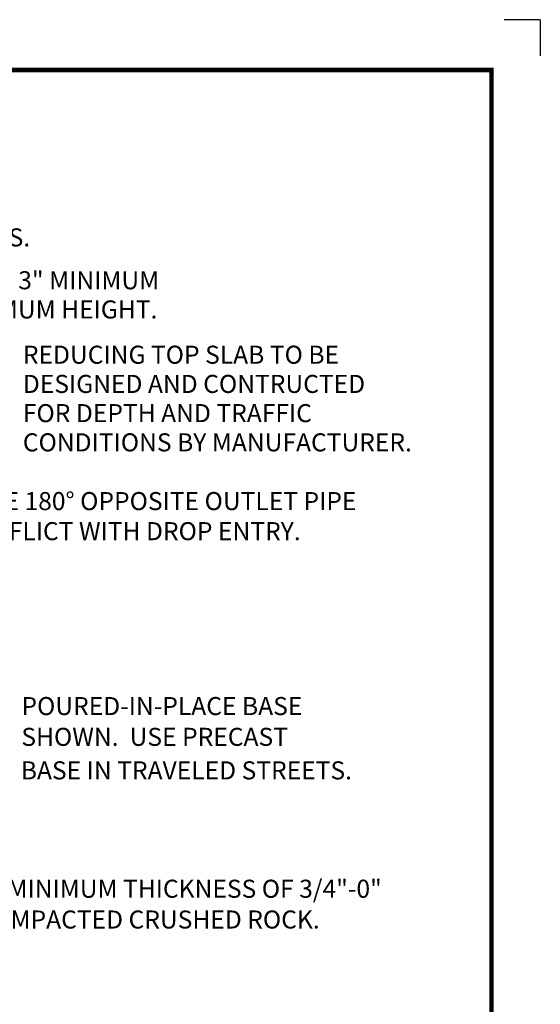
# Model space of a CAD drawing. Extents: x 0 to 8.5, y 0 to 11.
# Drawn here: x 5.6 to 8.5, y 5.5 to 11 of the extents above; entities that cross this region are included whole.
import ezdxf

# ---------------------------------------------------------------- set-up
doc = ezdxf.new("R2010")
doc.units = 0
doc.header["$LTSCALE"] = 0.5
doc.header["$MEASUREMENT"] = 0
for name, color, linetype in [('BDR', 7, 'CONTINUOUS'), ('LINE', 7, 'CONTINUOUS'), ('OUTLINE8_5X11', 7, 'CONTINUOUS'), ('TEXT', 7, 'CONTINUOUS')]:
    doc.layers.add(name, color=color, linetype=linetype)
doc.styles.add('ROMANS', font='romans', dxfattribs={"height": 0.1})
doc.styles.get("Standard").update_dxf_attribs({"font": 'ROMANS.SHX'})

msp = doc.modelspace()

# ---------------------------------------------------------------- linework, layer by layer
at = {"layer": 'BDR', "const_width": 0.0249}
msp.add_lwpolyline([(0.75, 10.7216), (0.75, 0.25), (8.2297, 0.25), (8.2297, 10.7216)], close=True, dxfattribs=at)
at = {"layer": 'OUTLINE8_5X11'}
for q in [(8.3, 11), (8.5, 10.8)]:
    msp.add_line((8.5, 11), q, dxfattribs=at)

# ---------------------------------------------------------------- texts
at = {"layer": 'LINE'}
for s, p in [('REDUCING TOP SLAB TO BE', (5.6344, 9.0935)), ('DESIGNED AND CONTRUCTED', (5.6344, 8.9316)), ('FOR DEPTH AND TRAFFIC', (5.6344, 8.7697)), ('CONDITIONS BY MANUFACTURER.', (5.6344, 8.6078))]:
    msp.add_text(s, height=0.1, dxfattribs=at).set_placement(p)
at = {"layer": 'TEXT', "style": 'ROMANS'}
for s, p in [('PER PLANS AND SPECIFICATIONS.', (3.53, 9.7436)), ('GRADE RINGS - 3" MINIMUM', (4.6316, 9.5061)), ('AND 12" MAXIMUM HEIGHT.', (4.6316, 9.3442)), ('STEPS SHALL BE 180%%D OPPOSITE OUTLET PIPE', (4.5591, 8.2823)), ('UNLESS IN CONFLICT WITH DROP ENTRY.', (4.5558, 8.1157)), ('POURED-IN-PLACE BASE', (5.6266, 7.1464)), ('SHOWN.  USE PRECAST', (5.6262, 6.9759)), ('BASE IN TRAVELED STREETS.', (5.6229, 6.7901)), ('6" MINIMUM THICKNESS OF 3/4"-0"', (5.3785, 6.1341)), ('COMPACTED CRUSHED ROCK.', (5.378, 5.9636))]:
    msp.add_text(s, height=0.1, dxfattribs=at).set_placement(p)

doc.saveas('drawing.dxf')
